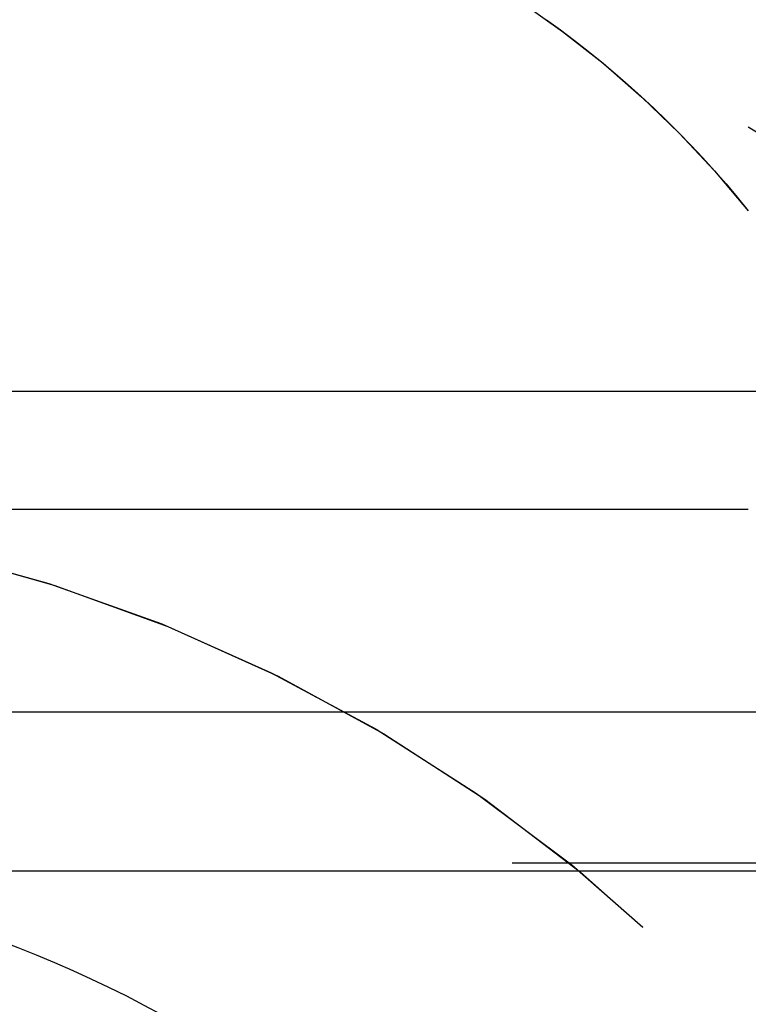
# Model space of a CAD drawing. Extents: x 1041 to 2341, y -804 to 87.
# Drawn here: x 1236 to 1239, y 61 to 65 of the extents above; entities that cross this region are included whole.
import ezdxf

# ---------------------------------------------------------------- set-up
doc = ezdxf.new("R2010")
doc.units = 0
doc.header["$LTSCALE"] = 20
doc.linetypes.add('VERDECKT', pattern=[0.375, 0.25, -0.125])
doc.layers.get('0').update_dxf_attribs({"linetype": 'CONTINUOUS'})
doc.layers.add('VOLL', color=1, linetype='CONTINUOUS')

# ---------------------------------------------------------------- blocks, each defined once
blk = doc.blocks.new('A$C66650331')
at = {"color": 3, "linetype": 'CONTINUOUS', "extrusion": (0, 1, -2e-16)}
for p, q in [((1209.7026, 63.8595), (1406.0199, 63.8595)), ((1210.1509, 62.5), (1405.386, 62.5)), ((1233.4316, 61.8264), (1250.2988, 61.8264))]:
    blk.add_line(p, q, dxfattribs=at)
at = {"color": 1, "linetype": 'VERDECKT', "extrusion": (0, 1, -2e-16)}
for p, q in [((1234.0199, 63.3595), (1348.0199, 63.3595)), ((1234.0199, 63.3595), (1250.7148, 63.3595)), ((1348.0199, 61.8595), (1234.0199, 61.8595))]:
    blk.add_line(p, q, dxfattribs=at)
at = {"color": 1, "linetype": 'VERDECKT', "extrusion": (0, -2e-16, -1)}
for centre, radius, start, end in [((-1235.6389, 61.9123), 4.3345, 95.0427, 141.2629), ((-1235.6389, 61.9123), 4.3345, 125.6518, 141.2629), ((-1234.0199, 56.6095), 9.75, 120.85189, 135.88538), ((-1234.0199, 56.6095), 6.75, 90, 159.52775), ((-1234.0199, 56.6095), 6.75, 90, 160.25008)]:
    blk.add_arc(centre, radius, start, end, dxfattribs=at)
at = {"color": 3, "linetype": 'CONTINUOUS', "extrusion": (0, -2e-16, -1)}
blk.add_arc((-1234.0199, 56.6095), 5.25, 96.4335, 155.38, dxfattribs=at)

msp = doc.modelspace()

# ---------------------------------------------------------------- block references
at = {"layer": 'VOLL'}
msp.add_blockref('A$C66650331', (0, 0), dxfattribs=at)

doc.saveas('drawing.dxf')
